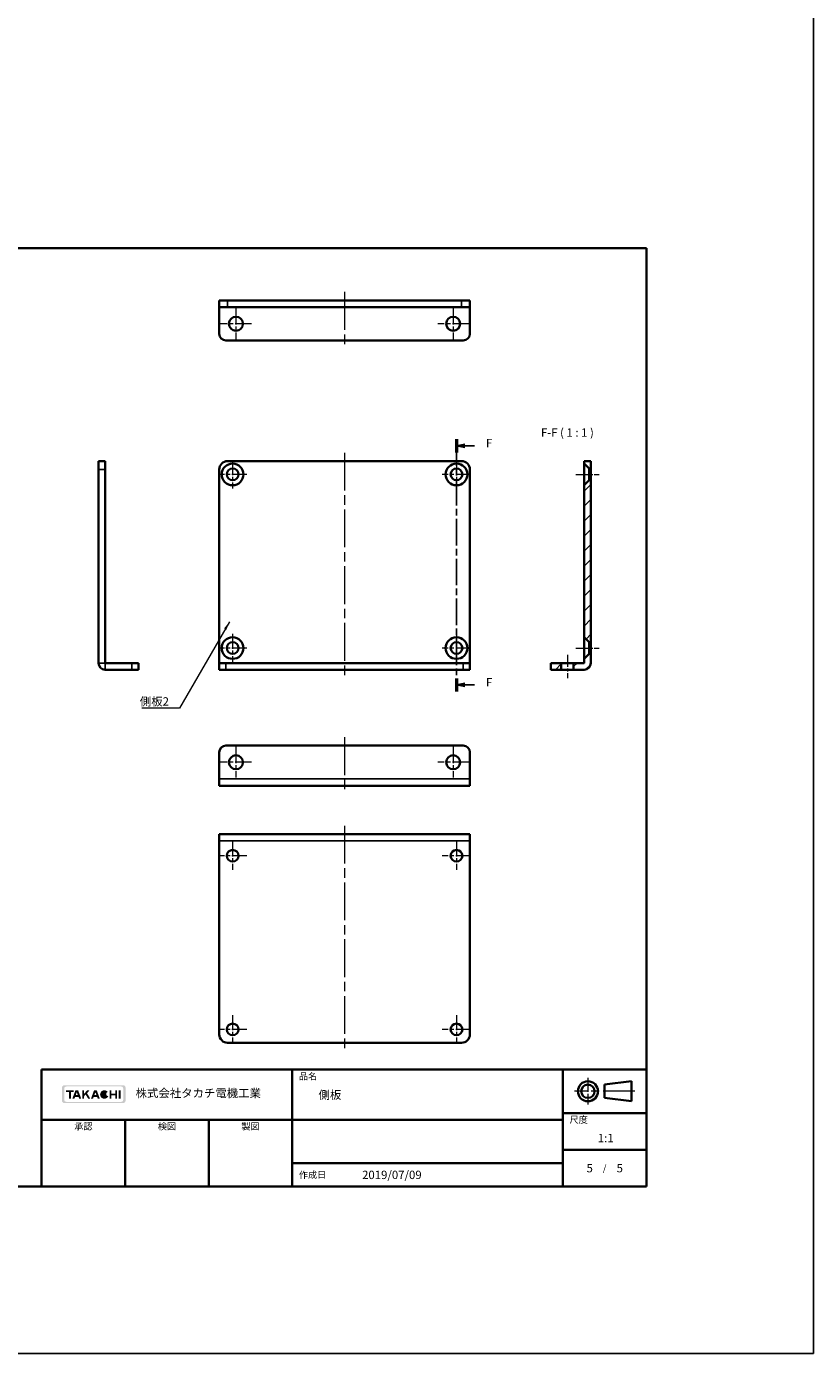
# Model space of a CAD drawing. Units: millimetres. Extents: x -50 to 7364, y -50 to 4998.
# Drawn here: x 2827 to 3062, y 4203 to 4600 of the extents above; entities that cross this region are included whole.
import ezdxf
from ezdxf.enums import TextEntityAlignment as Align

# ---------------------------------------------------------------- set-up
doc = ezdxf.new("R2010")
doc.units = ezdxf.units.MM
doc.header["$LTSCALE"] = 2
doc.linetypes.add('CHAIN', pattern=[0.3543, 0.2362, -0.0295, 0.0591, -0.0295])
for name, color, linetype, lineweight in [('Border (ISO)', 7, 'Continuous', 35), ('Section Line (ISO)', 7, 'CHAIN', 25), ('Symbol (ISO)', 7, 'Continuous', 18), ('Title (ISO)', 7, 'Continuous', 35), ('Visible (ISO)', 7, 'Continuous', 35), ('Visible Narrow (ISO)', 7, 'Continuous', 25)]:
    doc.layers.add(name, color=color, linetype=linetype, lineweight=lineweight)
for name, color, linetype, lineweight, true_color in [('Center Mark (ISO)', 7, 'Continuous', 18, 0x80ffff), ('Centerline (ISO)', 7, 'Continuous', 18, 0x80ffff), ('Hatch (ISO)', 1, 'Continuous', 18, 0xff0000)]:
    doc.layers.add(name, color=color, linetype=linetype, lineweight=lineweight, true_color=true_color)
doc.styles.add('Note Text (TK)', font='txt')
doc.dimstyles.new('Default - Method 1b (TK)$7', dxfattribs={"dimscale": 2, "dimtxt": 2.5, "dimasz": 2.5, "dimexe": 1, "dimexo": 1.5, "dimgap": 1, "dimtad": 1, "dimtoh": 1, "dimrnd": 1e-08, "dimdsep": 46, "dimtxsty": 'Note Text (TK)', "dimcen": 0.09, "dimdle": 5, "dimclrd": 256, "dimclre": 100, "dimclrt": 7, "dimadec": 1, "dimazin": 1, "dimtfac": 1, "dimtmove": 0, "dimatfit": 3, "dimfxl": 0, "dimtolj": 1, "dimlwd": -1, "dimlwe": -1, "dimarcsym": 0})

# ---------------------------------------------------------------- blocks, each defined once
blk = doc.blocks.new('図面枠 tk図枠')
at = {"layer": 'Border (ISO)'}
for p, q in [((14.5, 289), (405.5, 289)), ((14.5, 289), (14.5, 8)), ((405.5, 289), (405.5, 8)), ((14.5, 8), (405.5, 8))]:
    blk.add_line(p, q, dxfattribs=at)
blk = doc.blocks.new('表題欄 tk表題欄')
at = {"layer": 'Hatch (ISO)'}
h = blk.add_hatch(color=256, dxfattribs=at)
edge = h.paths.add_edge_path(flags=0)
edge.add_arc((98.49, 235.66), 0.596, 270, 360)
edge.add_line((99.09, 235.66), (99.09, 239.07))
edge.add_arc((98.49, 239.07), 0.596, 0, 90)
edge.add_line((98.49, 239.67), (82.05, 239.67))
edge.add_arc((82.05, 239.07), 0.596, 90, 180)
edge.add_line((81.46, 239.07), (81.46, 235.66))
edge.add_arc((82.05, 235.66), 0.596, 180, 270)
edge.add_line((82.05, 235.06), (98.49, 235.06))
edge = h.paths.add_edge_path()
edge.add_line((80.76, 239.32), (80.76, 235.41))
edge.add_arc((81.46, 235.41), 0.702, 180, 270)
edge.add_line((81.46, 234.71), (99.09, 234.71))
edge.add_arc((99.09, 235.41), 0.702, 270, 360)
edge.add_line((99.79, 235.41), (99.79, 239.32))
edge.add_arc((99.09, 239.32), 0.702, 0, 90)
edge.add_line((99.09, 240.02), (81.46, 240.02))
edge.add_arc((81.46, 239.32), 0.702, 90, 180)
for points in [[(81.99, 238.51), (81.99, 238.02), (82.84, 238.02), (82.84, 236.02), (83.42, 236.02), (83.42, 238.02), (84.27, 238.02), (84.27, 238.51)], [(88.6, 236.02), (87.86, 237.25), (87.33, 236.69), (87.33, 236.02), (86.81, 236.02), (86.81, 238.51), (87.33, 238.51), (87.33, 237.46), (88.31, 238.51), (89.02, 238.51), (88.24, 237.66), (89.22, 236.02)], [(95.01, 238.51), (95.01, 236.02), (95.53, 236.02), (95.53, 237.02), (96.69, 237.02), (96.69, 236.02), (97.2, 236.02), (97.2, 238.51), (96.69, 238.51), (96.69, 237.51), (95.53, 237.51), (95.53, 238.51)], [(97.76, 238.51), (97.76, 236.02), (98.28, 236.02), (98.28, 238.51)]]:
    blk.add_hatch(color=256, dxfattribs=at).paths.add_polyline_path(points)
h = blk.add_hatch(color=256, dxfattribs=at)
h.paths.add_polyline_path([(85.51, 237.07), (84.87, 237.07), (85.19, 237.94)], flags=0)
h.paths.add_polyline_path([(85.7, 236.56), (84.68, 236.56), (84.48, 236.02), (83.87, 236.02), (84.78, 238.51), (85.6, 238.51), (86.51, 236.02), (85.89, 236.02)])
h = blk.add_hatch(color=256, dxfattribs=at)
h.paths.add_polyline_path([(90.44, 237.07), (91.08, 237.07), (90.76, 237.94)], flags=0)
h.paths.add_polyline_path([(90.06, 236.02), (90.25, 236.56), (91.27, 236.56), (91.47, 236.02), (92.08, 236.02), (91.17, 238.51), (90.35, 238.51), (89.44, 236.02)])
h = blk.add_hatch(color=256, dxfattribs=at)
edge = h.paths.add_edge_path()
edge.add_arc((93.44, 237.26), 1.27, 38.5505, 336.582)
edge.add_line((94.61, 236.76), (94.09, 236.98))
edge.add_ellipse((93.44, 237.26), major_axis=(0, -0.8), ratio=0.867347, start_angle=124.651, end_angle=429.4109, ccw=False)
edge.add_line((94.01, 237.72), (94.44, 238.06))
at = {"layer": 'Title (ISO)'}
for p, q in [((74.67, 244.72), (255.67, 244.72)), ((74.67, 209.72), (74.67, 244.72)), ((149.67, 244.72), (149.67, 209.72)), ((230.67, 244.72), (230.67, 209.72)), ((255.67, 244.72), (255.67, 209.72)), ((243.17, 240.22), (251.17, 241.22)), ((243.17, 240.22), (243.17, 236.22)), ((251.17, 235.22), (251.17, 241.22)), ((243.17, 236.22), (251.17, 235.22)), ((230.67, 231.72), (255.67, 231.72)), ((74.67, 229.72), (230.67, 229.72)), ((99.67, 229.72), (99.67, 209.72)), ((124.67, 229.72), (124.67, 209.72)), ((230.67, 220.72), (255.67, 220.72)), ((149.67, 216.72), (230.67, 216.72)), ((255.67, 209.72), (74.67, 209.72))]:
    blk.add_line(p, q, dxfattribs=at)
at = {"layer": 'Title (ISO)', "color": 4, "linetype": 'CHAIN', "lineweight": 18, "ltscale": 8.88956, "true_color": 0x00ffff}
blk.add_line((238.17, 242.22), (238.17, 234.22), dxfattribs=at)
at = {"layer": 'Title (ISO)', "color": 4, "linetype": 'CHAIN', "lineweight": 18, "ltscale": 20.001633, "true_color": 0x00ffff}
blk.add_line((252.17, 238.22), (234.17, 238.22), dxfattribs=at)
at = {"layer": 'Title (ISO)'}
for radius in [3, 2]:
    blk.add_circle((238.17, 238.22), radius, dxfattribs=at)
at = {"layer": 'Title (ISO)', "color": 1, "true_color": 0xff0000, "char_height": 2, "line_spacing_factor": 1.5, "style": 'Note Text (TK)'}
for s, insert, attachment_point in [('\\fＭＳ Ｐゴシック|b0|i0;\\H2.0000;品名', (151.67, 242.72), 4), ('\\fＭＳ Ｐゴシック|b0|i0;\\H2.0000;尺度', (232.67, 229.72), 4), ('\\fＭＳ Ｐゴシック|b0|i0;\\H2.0000;承認', (87.17, 227.72), 5), ('\\fＭＳ Ｐゴシック|b0|i0;\\H2.0000;検図', (112.17, 227.72), 5), ('\\fＭＳ Ｐゴシック|b0|i0;\\H2.0000;製図', (137.17, 227.72), 5), ('\\fＭＳ Ｐゴシック|b0|i0;\\H2.0000;作成日', (151.67, 213.22), 4)]:
    blk.add_mtext(s, dxfattribs=dict(at, insert=insert, attachment_point=attachment_point))
at = {"layer": 'Title (ISO)', "color": 7, "line_spacing_factor": 1.5, "style": 'Note Text (TK)'}
for s, insert, char_height, attachment_point in [('株式会社タカチ電機工業', (102.79, 237.36), 2.5, 4), ('\\fＭＳ Ｐゴシック|b0|i0;\\H2.0000;/', (243.17, 215.22), 2, 5)]:
    blk.add_mtext(s, dxfattribs=dict(at, insert=insert, char_height=char_height, attachment_point=attachment_point))
at = {"layer": 'Title (ISO)', "color": 7, "style": 'Note Text (TK)'}
for tag, p in [('<品名>_001', (157.48, 235.82)), ('作成日_001', (170.55, 211.94)), ('<ページ_No.>_001', (237.91, 213.97)), ('<総ページ数>_001', (246.76, 213.97))]:
    blk.add_attdef(tag, p, '', height=2.5, dxfattribs=at)
blk.add_attdef('<尺度>', text='', height=2.5, dxfattribs=at).set_placement((243.17, 224.22), align=Align.MIDDLE_CENTER)
blk = doc.blocks.new('2dTransSection5')
at = {"layer": 'Section Line (ISO)', "linetype": 'CHAIN', "ltscale": 16.851099}
blk.add_line((348.67, 231.81), (348.67, 156.19), dxfattribs=at)
at = {"layer": 'Section Line (ISO)', "linetype": 'Continuous', "lineweight": 50}
for p, q in [((348.67, 231.81), (348.67, 227.84)), ((348.67, 160.16), (348.67, 156.19))]:
    blk.add_line(p, q, dxfattribs=at)
at = {"layer": 'Section Line (ISO)', "linetype": 'Continuous'}
for p, q in [((351.17, 230.32), (348.67, 229.82)), ((351.17, 229.82), (348.67, 229.82)), ((348.67, 229.82), (351.17, 229.32)), ((354.05, 229.82), (351.17, 229.82)), ((351.17, 158.68), (348.67, 158.18)), ((351.17, 158.18), (348.67, 158.18)), ((348.67, 158.18), (351.17, 157.68)), ((354.05, 158.18), (351.17, 158.18))]:
    blk.add_line(p, q, dxfattribs=at)
at = {"layer": 'Section Line (ISO)', "char_height": 2.5, "attachment_point": 7, "style": 'Note Text (TK)'}
for insert in [(357.49, 228.6), (357.49, 156.95)]:
    blk.add_mtext('F', dxfattribs=dict(at, insert=insert))

msp = doc.modelspace()

# ---------------------------------------------------------------- hatches: boundary and pattern name
at = {"layer": 'Hatch (ISO)'}
h = msp.add_hatch(dxfattribs=at)
h.set_pattern_fill('ANSI31', color=256, scale=25.4, style=0)
h.set_pattern_definition([(45, (2607, 4245), (-2.245064, 2.245064), [])])
h.paths.add_polyline_path([(2983.8749, 4409.7468), (2983.8749, 4407.7468), (2987.0283, 4407.7468), (2987.0283, 4409.7468)])
h.paths.add_polyline_path([(2993.8749, 4469.4968), (2995.3749, 4467.9968), (2995.8749, 4467.9968), (2995.8749, 4470.2468), (2993.8749, 4470.2468)])
h.paths.add_polyline_path([(2993.8749, 4417.4968), (2995.3749, 4415.9968), (2995.8749, 4415.9968), (2995.8749, 4464.4968), (2995.3749, 4464.4968), (2993.8749, 4462.9968)])
edge = h.paths.add_edge_path()
edge.add_line((2995.3749, 4412.4968), (2993.8749, 4410.9968))
edge.add_line((2993.8749, 4410.9968), (2993.8749, 4409.7478))
edge.add_ellipse((2993.8739, 4409.7478), major_axis=(0.001, 0), ratio=1, start_angle=270, end_angle=360, ccw=False)
edge.add_line((2993.8739, 4409.7468), (2990.7215, 4409.7468))
edge.add_line((2990.7215, 4409.7468), (2990.7215, 4407.7468))
edge.add_line((2990.7215, 4407.7468), (2993.8739, 4407.7468))
edge.add_ellipse((2993.8739, 4409.7478), major_axis=(0, -2.001), ratio=1, start_angle=0, end_angle=90)
edge.add_line((2995.8749, 4409.7478), (2995.8749, 4412.4968))
edge.add_line((2995.8749, 4412.4968), (2995.3749, 4412.4968))

# ---------------------------------------------------------------- linework, layer by layer
at = {"color": 6}
msp.add_lwpolyline([(-50, 4865), (3062.5, 4865), (3062.5, 4203), (-50, 4203)], close=True, dxfattribs=at)
at = {"layer": 'Center Mark (ISO)', "linetype": 'CHAIN', "ltscale": 10.223008}
for p, q in [((2889.6676, 4515.9607), (2889.6676, 4506.7607)), ((2954.6676, 4515.9607), (2954.6676, 4506.7607)), ((2894.2676, 4511.3607), (2885.0676, 4511.3607)), ((2959.2676, 4511.3607), (2950.0676, 4511.3607)), ((2889.6676, 4384.6278), (2889.6676, 4375.4278)), ((2954.6676, 4384.6278), (2954.6676, 4375.4278)), ((2894.2676, 4380.0278), (2885.0676, 4380.0278)), ((2959.2676, 4380.0278), (2950.0676, 4380.0278))]:
    msp.add_line(p, q, dxfattribs=at)
at = {"layer": 'Center Mark (ISO)', "linetype": 'CHAIN', "ltscale": 9.445163}
for p, q in [((2888.6676, 4470.4968), (2888.6676, 4461.9968)), ((2955.6676, 4470.4968), (2955.6676, 4461.9968)), ((2892.9176, 4466.2468), (2884.4176, 4466.2468)), ((2959.9176, 4466.2468), (2951.4176, 4466.2468)), ((2888.6676, 4418.4968), (2888.6676, 4409.9968)), ((2955.6676, 4418.4968), (2955.6676, 4409.9968)), ((2892.9176, 4414.2468), (2884.4176, 4414.2468)), ((2959.9176, 4414.2468), (2951.4176, 4414.2468)), ((2888.6676, 4356.2905), (2888.6676, 4347.7905)), ((2955.6676, 4356.2905), (2955.6676, 4347.7905)), ((2892.9176, 4352.0405), (2884.4176, 4352.0405)), ((2959.9176, 4352.0405), (2951.4176, 4352.0405)), ((2888.6676, 4304.2905), (2888.6676, 4295.7905)), ((2955.6676, 4304.2905), (2955.6676, 4295.7905)), ((2892.9176, 4300.0405), (2884.4176, 4300.0405)), ((2959.9176, 4300.0405), (2951.4176, 4300.0405))]:
    msp.add_line(p, q, dxfattribs=at)
at = {"layer": 'Centerline (ISO)', "linetype": 'CHAIN', "ltscale": 23.990969}
for p, q in [((2922.1676, 4520.8607), (2922.1676, 4503.8607)), ((2922.1676, 4472.7468), (2922.1676, 4405.2468)), ((2922.1676, 4387.5278), (2922.1676, 4370.5278)), ((2922.1676, 4361.0405), (2922.1676, 4293.5405))]:
    msp.add_line(p, q, dxfattribs=at)
at = {"layer": 'Centerline (ISO)', "linetype": 'CHAIN', "ltscale": 7.778352}
for p, q in [((2991.3749, 4466.2468), (2998.3749, 4466.2468)), ((2988.8749, 4412.2468), (2988.8749, 4405.2468)), ((2991.3749, 4414.2468), (2998.3749, 4414.2468))]:
    msp.add_line(p, q, dxfattribs=at)
at = {"layer": 'Visible (ISO)'}
for p, q in [((2884.6676, 4518.3607), (2887.1676, 4518.3607)), ((2884.6676, 4518.3607), (2884.6676, 4516.3607)), ((2887.1676, 4518.3607), (2957.1676, 4518.3607)), ((2957.1676, 4518.3607), (2959.6676, 4518.3607)), ((2959.6676, 4516.3607), (2959.6676, 4518.3607)), ((2884.6676, 4516.3597), (2884.6676, 4516.3607)), ((2887.1676, 4516.3607), (2884.6676, 4516.3607)), ((2884.6676, 4508.3607), (2884.6676, 4516.3597)), ((2887.1676, 4516.3607), (2957.1676, 4516.3607)), ((2959.6676, 4516.3607), (2957.1676, 4516.3607)), ((2959.6676, 4516.3597), (2959.6676, 4516.3607)), ((2959.6676, 4508.3607), (2959.6676, 4516.3597)), ((2886.6676, 4506.3607), (2957.6676, 4506.3607)), ((2850.5441, 4470.2468), (2848.5441, 4470.2468)), ((2848.5441, 4467.7468), (2848.5441, 4470.2468)), ((2850.5441, 4470.2468), (2850.5441, 4467.7468)), ((2887.1676, 4470.2468), (2957.1676, 4470.2468)), ((2995.8749, 4470.2468), (2993.8749, 4470.2468)), ((2993.8749, 4470.2468), (2993.8749, 4469.4968)), ((2995.8749, 4467.9968), (2995.8749, 4470.2468)), ((2848.5441, 4409.7478), (2848.5441, 4467.7468)), ((2850.5441, 4409.7478), (2850.5441, 4467.7468)), ((2884.6676, 4409.7478), (2884.6676, 4467.7468)), ((2959.6676, 4467.7468), (2959.6676, 4409.7478)), ((2993.8749, 4469.4968), (2995.3749, 4467.9968)), ((2993.8749, 4462.9968), (2993.8749, 4469.4968)), ((2995.3749, 4467.9968), (2995.8749, 4467.9968)), ((2995.3749, 4467.9968), (2995.3749, 4464.4968)), ((2995.8749, 4467.9968), (2995.8749, 4464.4968)), ((2995.3749, 4464.4968), (2993.8749, 4462.9968)), ((2993.8749, 4462.9968), (2993.8749, 4417.4968)), ((2995.8749, 4464.4968), (2995.3749, 4464.4968)), ((2995.8749, 4415.9968), (2995.8749, 4464.4968)), ((2993.8749, 4417.4968), (2995.3749, 4415.9968)), ((2993.8749, 4410.9968), (2993.8749, 4417.4968)), ((2995.3749, 4415.9968), (2995.8749, 4415.9968)), ((2995.3749, 4415.9968), (2995.3749, 4412.4968)), ((2995.8749, 4415.9968), (2995.8749, 4412.4968)), ((2995.3749, 4412.4968), (2993.8749, 4410.9968)), ((2993.8749, 4410.9968), (2993.8749, 4409.7478)), ((2995.8749, 4412.4968), (2995.3749, 4412.4968)), ((2995.8749, 4409.7478), (2995.8749, 4412.4968)), ((2858.5441, 4409.7468), (2850.5451, 4409.7468)), ((2850.5451, 4407.7468), (2858.5441, 4407.7468)), ((2858.5441, 4409.7468), (2860.5441, 4409.7468)), ((2860.5441, 4407.7468), (2858.5441, 4407.7468)), ((2860.5441, 4407.7468), (2860.5441, 4409.7468)), ((2884.6676, 4409.7468), (2884.6676, 4409.7478)), ((2884.6676, 4409.7468), (2886.6676, 4409.7468)), ((2884.6676, 4409.7468), (2884.6676, 4407.7468)), ((2886.6676, 4407.7468), (2884.6676, 4407.7468)), ((2886.6676, 4409.7468), (2957.6676, 4409.7468)), ((2886.6676, 4407.7468), (2957.6676, 4407.7468)), ((2957.6676, 4409.7468), (2959.6676, 4409.7468)), ((2959.6676, 4407.7468), (2957.6676, 4407.7468)), ((2959.6676, 4409.7468), (2959.6676, 4409.7478)), ((2959.6676, 4407.7468), (2959.6676, 4409.7468)), ((2983.8749, 4409.7468), (2983.8749, 4407.7468)), ((2987.0283, 4409.7468), (2983.8749, 4409.7468)), ((2983.8749, 4407.7468), (2987.0283, 4407.7468)), ((2987.0283, 4407.7468), (2987.0283, 4409.7468)), ((2987.0283, 4409.7468), (2990.7215, 4409.7468)), ((2990.7215, 4407.7468), (2987.0283, 4407.7468)), ((2993.8739, 4409.7468), (2990.7215, 4409.7468)), ((2990.7215, 4409.7468), (2990.7215, 4407.7468)), ((2990.7215, 4407.7468), (2993.8739, 4407.7468)), ((2884.6676, 4375.0288), (2884.6676, 4383.0278)), ((2886.6676, 4385.0278), (2957.6676, 4385.0278)), ((2959.6676, 4383.0278), (2959.6676, 4375.0288)), ((2884.6676, 4375.0288), (2884.6676, 4373.0278)), ((2959.6676, 4373.0278), (2959.6676, 4375.0288)), ((2959.6676, 4373.0278), (2884.6676, 4373.0278)), ((2884.6676, 4358.5405), (2959.6676, 4358.5405)), ((2884.6676, 4358.5405), (2884.6676, 4356.5395)), ((2884.6676, 4356.5395), (2884.6676, 4298.5405)), ((2959.6676, 4356.5395), (2959.6676, 4358.5405)), ((2959.6676, 4298.5405), (2959.6676, 4356.5395)), ((2887.1676, 4296.0405), (2957.1676, 4296.0405))]:
    msp.add_line(p, q, dxfattribs=at)
for centre, radius in [((2889.6676, 4511.3607), 2.1), ((2954.6676, 4511.3607), 2.1), ((2888.6676, 4466.2468), 3.25), ((2888.6676, 4466.2468), 1.75), ((2955.6676, 4466.2468), 3.25), ((2955.6676, 4466.2468), 1.75), ((2888.6676, 4414.2468), 3.25), ((2888.6676, 4414.2468), 1.75), ((2955.6676, 4414.2468), 3.25), ((2955.6676, 4414.2468), 1.75), ((2889.6676, 4380.0278), 2.1), ((2954.6676, 4380.0278), 2.1), ((2888.6676, 4352.0405), 1.75), ((2955.6676, 4352.0405), 1.75), ((2888.6676, 4300.0405), 1.75), ((2955.6676, 4300.0405), 1.75)]:
    msp.add_circle(centre, radius, dxfattribs=at)
for centre, radius, start, end in [((2886.6676, 4508.3607), 2, 180, 270), ((2957.6676, 4508.3607), 2, 270, 0), ((2887.1676, 4467.7468), 2.5, 90, 180), ((2957.1676, 4467.7468), 2.5, 0, 90), ((2850.5451, 4409.7478), 2.001, 180, 270), ((2850.5451, 4409.7478), 0.001, 180, 270), ((2993.8739, 4409.7478), 0.001, 270, 0), ((2993.8739, 4409.7478), 2.001, 270, 0), ((2886.6676, 4383.0278), 2, 90, 180), ((2957.6676, 4383.0278), 2, 0, 90), ((2887.1676, 4298.5405), 2.5, 180, 270), ((2957.1676, 4298.5405), 2.5, 270, 0)]:
    msp.add_arc(centre, radius, start, end, dxfattribs=at)
at = {"layer": 'Visible Narrow (ISO)'}
for p, q in [((2887.1676, 4516.3607), (2887.1676, 4518.3607)), ((2957.1676, 4518.3607), (2957.1676, 4516.3607)), ((2959.6676, 4516.3597), (2884.6676, 4516.3597)), ((2848.5441, 4467.7468), (2850.5441, 4467.7468)), ((2848.5441, 4409.7478), (2850.5441, 4409.7478)), ((2850.5451, 4409.7468), (2850.5451, 4407.7468)), ((2858.5441, 4409.7468), (2858.5441, 4407.7468)), ((2884.6676, 4409.7478), (2959.6676, 4409.7478)), ((2886.6676, 4407.7468), (2886.6676, 4409.7468)), ((2957.6676, 4409.7468), (2957.6676, 4407.7468)), ((2884.6676, 4375.0288), (2959.6676, 4375.0288)), ((2959.6676, 4356.5395), (2884.6676, 4356.5395))]:
    msp.add_line(p, q, dxfattribs=at)

# ---------------------------------------------------------------- block references
msp.add_blockref('図面枠 tk図枠', (2607, 4245))
ref = msp.add_blockref('表題欄 tk表題欄', (2756.8349, 4043.2845))
ref.add_attrib('<品名>_001', '側板', (2914.3722, 4279.1932), dxfattribs={"layer": 'Title (ISO)', "color": 7, "height": 2.5, "style": 'Note Text (TK)'})
ref.add_attrib('<尺度>_001', '1:1', (2997.9616, 4266.25), dxfattribs={"layer": 'Title (ISO)', "color": 7, "height": 2.5, "style": 'Note Text (TK)'})
ref.add_attrib('作成日_001', '2019/07/09', (2927.4162, 4255.2287), dxfattribs={"layer": 'Title (ISO)', "color": 7, "height": 2.5, "style": 'Note Text (TK)'})
ref.add_attrib('<ページ_No.>_001', '5', (2994.5909, 4257.25), dxfattribs={"layer": 'Title (ISO)', "color": 7, "height": 2.5, "style": 'Note Text (TK)'})
ref.add_attrib('<総ページ数>_001', '5', (3003.5909, 4257.25), dxfattribs={"layer": 'Title (ISO)', "color": 7, "height": 2.5, "style": 'Note Text (TK)'})
at = {"layer": 'Section Line (ISO)'}
msp.add_blockref('2dTransSection5', (2607, 4245), dxfattribs=at)

# ---------------------------------------------------------------- texts
at = {"layer": 'Symbol (ISO)', "color": 7, "insert": (2980.9552, 4476.7468), "char_height": 2.5, "attachment_point": 7, "style": 'Note Text (TK)'}
msp.add_mtext('F-F ( 1 : 1 )', dxfattribs=at)
at = {"layer": 'Symbol (ISO)', "color": 7, "insert": (2860.8979, 4399.5041), "char_height": 2.5, "width": 9.356725, "attachment_point": 1, "line_spacing_factor": 1.5, "style": 'Note Text (TK)'}
msp.add_mtext('{\\fＭＳ Ｐゴシック|b0|i0;側板2}', dxfattribs=at)

# ---------------------------------------------------------------- leaders
at = {"layer": 'Symbol (ISO)', "color": 100, "true_color": 0x00ff40, "annotation_type": 0, "has_hookline": 1, "hookline_direction": 1, "text_width": 8.7784}
msp.add_leader([(2887.7177, 4422.0876), (2872.7547, 4396.2672), (2870.2547, 4396.2672)], dimstyle='Default - Method 1b (TK)$7', override={"dimscale": 0, "dimgap": 0, "dimtad": 1}, dxfattribs=at)

doc.saveas('drawing.dxf')
